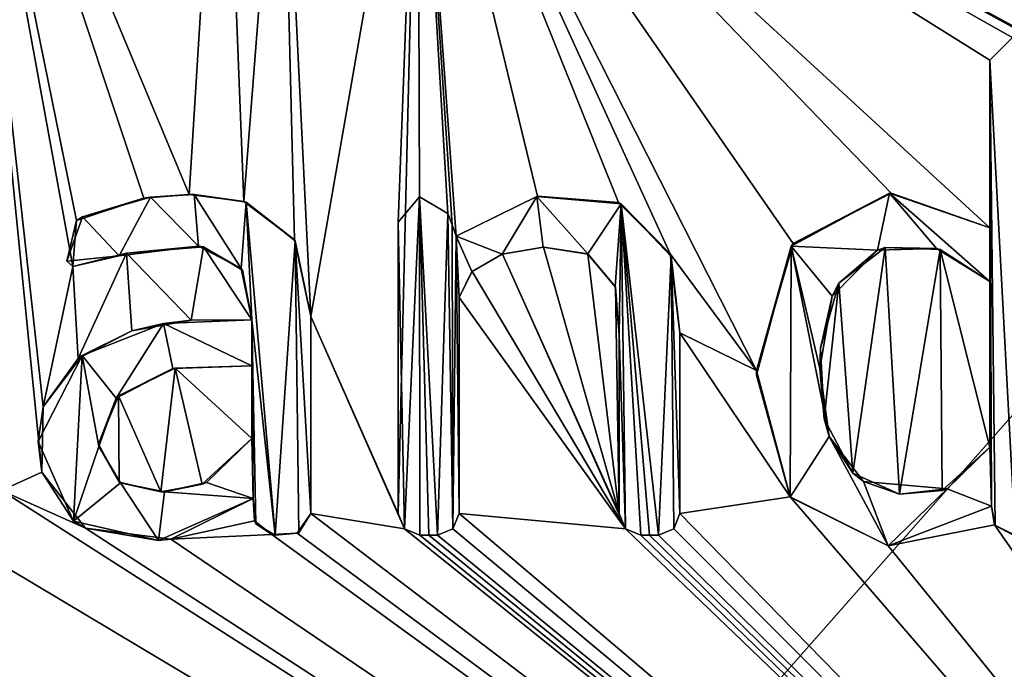
# Model space of a CAD drawing. Units: millimetres. Extents: x -25 to 70, y -10 to 246.
# Drawn here: x 0 to 5, y 14 to 17 of the extents above; entities that cross this region are included whole.
import ezdxf

# ---------------------------------------------------------------- set-up
doc = ezdxf.new("R2010")
doc.units = ezdxf.units.MM
doc.header["$LTSCALE"] = 67.342377
for name, color, linetype in [('104', 7, 'CONTINUOUS'), ('105', 7, 'CONTINUOUS'), ('106', 7, 'CONTINUOUS'), ('107', 7, 'CONTINUOUS'), ('109', 7, 'CONTINUOUS'), ('110', 7, 'CONTINUOUS'), ('14', 7, 'CONTINUOUS'), ('15', 7, 'CONTINUOUS'), ('20', 7, 'CONTINUOUS'), ('23', 7, 'CONTINUOUS'), ('24', 7, 'CONTINUOUS'), ('25', 7, 'CONTINUOUS'), ('26', 7, 'CONTINUOUS'), ('27', 7, 'CONTINUOUS'), ('28', 7, 'CONTINUOUS'), ('29', 7, 'CONTINUOUS'), ('30', 7, 'CONTINUOUS'), ('31', 7, 'CONTINUOUS'), ('32', 7, 'CONTINUOUS'), ('33', 7, 'CONTINUOUS'), ('34', 7, 'CONTINUOUS'), ('35', 7, 'CONTINUOUS'), ('36', 7, 'CONTINUOUS'), ('92', 7, 'CONTINUOUS'), ('93', 7, 'CONTINUOUS'), ('94', 7, 'CONTINUOUS'), ('95', 7, 'CONTINUOUS'), ('96', 7, 'CONTINUOUS'), ('97', 7, 'CONTINUOUS')]:
    doc.layers.add(name, color=color, linetype=linetype)

msp = doc.modelspace()

# ---------------------------------------------------------------- linework, layer by layer
at = {"layer": '104', "color": 250, "linetype": 'Continuous', "true_color": 0x333333}
for points in [[(4.8612, 16.863, 20.8103), (4.722, 16.724, 20.8438), (4.8612, 16.863, 20.8719), (4.8612, 16.863, 20.8103)], [(4.722, 16.724, 20.8438), (4.722, 16.724, 20.9053), (4.8612, 16.863, 20.8719), (4.722, 16.724, 20.8438)]]:
    msp.add_3dface(points, dxfattribs=at)
at = {"layer": '105', "color": 250, "linetype": 'Continuous', "true_color": 0x333333}
for points in [[(4.722, 16.724, 20.8438), (4.722, 15.956, 20.8521), (4.722, 16.724, 20.9053), (4.722, 16.724, 20.8438)], [(4.722, 16.724, 20.9053), (4.722, 15.956, 20.8521), (4.722, 15.956, 20.9136), (4.722, 16.724, 20.9053)]]:
    msp.add_3dface(points, dxfattribs=at)
at = {"layer": '106', "color": 250, "linetype": 'Continuous', "true_color": 0x333333}
for points in [[(3.8209, 15.8843, 21.0366), (3.8125, 15.8731, 21.0992), (4.2621, 16.1151, 21.0104), (3.8209, 15.8843, 21.0366)], [(4.2703, 16.1156, 20.9475), (3.8209, 15.8843, 21.0366), (4.2621, 16.1151, 21.0104), (4.2703, 16.1156, 20.9475)], [(4.2703, 16.1156, 20.9475), (4.2621, 16.1151, 21.0104), (4.722, 15.956, 20.9136), (4.2703, 16.1156, 20.9475)], [(4.722, 15.956, 20.8521), (4.2703, 16.1156, 20.9475), (4.722, 15.956, 20.9136), (4.722, 15.956, 20.8521)], [(3.8209, 15.8843, 21.0366), (3.6527, 15.3028, 21.0726), (3.8125, 15.8731, 21.0992), (3.8209, 15.8843, 21.0366)], [(3.6527, 15.3028, 21.0726), (3.6527, 15.2821, 21.1338), (3.8125, 15.8731, 21.0992), (3.6527, 15.3028, 21.0726)], [(3.6527, 15.3028, 21.0726), (3.8073, 14.7238, 21.0514), (3.6527, 15.2821, 21.1338), (3.6527, 15.3028, 21.0726)], [(3.8073, 14.7238, 21.0514), (3.8078, 14.7231, 21.1123), (3.6527, 15.2821, 21.1338), (3.8073, 14.7238, 21.0514)], [(3.8073, 14.7238, 21.0514), (4.2568, 14.4996, 20.9675), (3.8078, 14.7231, 21.1123), (3.8073, 14.7238, 21.0514)], [(4.2568, 14.4996, 20.9675), (4.2558, 14.4997, 21.029), (3.8078, 14.7231, 21.1123), (4.2568, 14.4996, 20.9675)], [(4.2568, 14.4996, 20.9675), (4.729, 14.681, 20.8642), (4.2558, 14.4997, 21.029), (4.2568, 14.4996, 20.9675)], [(4.729, 14.681, 20.8642), (4.729, 14.681, 20.9257), (4.2558, 14.4997, 21.029), (4.729, 14.681, 20.8642)]]:
    msp.add_3dface(points, dxfattribs=at)
at = {"layer": '107', "color": 250, "linetype": 'Continuous', "true_color": 0x333333}
for points in [[(4.729, 14.681, 20.8642), (4.7437, 14.5962, 20.8617), (4.729, 14.681, 20.9257), (4.729, 14.681, 20.8642)], [(4.7437, 14.5962, 20.8617), (4.7458, 14.5928, 20.9228), (4.729, 14.681, 20.9257), (4.7437, 14.5962, 20.8617)], [(4.7437, 14.5962, 20.8617), (4.8304, 14.5492, 20.8424), (4.7458, 14.5928, 20.9228), (4.7437, 14.5962, 20.8617)], [(4.8304, 14.5492, 20.8424), (4.8373, 14.5485, 20.9024), (4.7458, 14.5928, 20.9228), (4.8304, 14.5492, 20.8424)]]:
    msp.add_3dface(points, dxfattribs=at)
at = {"layer": '109', "color": 250, "linetype": 'Continuous', "true_color": 0x333333}
for points in [[(4.03, 15.7035, 20.9995), (4.2075, 15.8547, 21.0242), (3.9997, 15.6436, 21.067), (4.03, 15.7035, 20.9995)], [(4.03, 15.7035, 20.9995), (4.2419, 15.8659, 20.956), (4.2075, 15.8547, 21.0242), (4.03, 15.7035, 20.9995)], [(4.2419, 15.8659, 20.956), (4.4781, 15.8624, 20.9682), (4.2075, 15.8547, 21.0242), (4.2419, 15.8659, 20.956)], [(4.2419, 15.8659, 20.956), (4.4946, 15.8575, 20.9033), (4.4781, 15.8624, 20.9682), (4.2419, 15.8659, 20.956)], [(4.4946, 15.8575, 20.9033), (4.722, 15.711, 20.8547), (4.4781, 15.8624, 20.9682), (4.4946, 15.8575, 20.9033)], [(4.722, 15.711, 20.8547), (4.722, 15.711, 20.9162), (4.4781, 15.8624, 20.9682), (4.722, 15.711, 20.8547)], [(3.9468, 15.4046, 21.0185), (4.03, 15.7035, 20.9995), (3.9997, 15.6436, 21.067), (3.9468, 15.4046, 21.0185)], [(3.9468, 15.4046, 21.0185), (3.9997, 15.6436, 21.067), (3.9431, 15.3125, 21.0812), (3.9468, 15.4046, 21.0185)], [(3.9628, 15.0816, 21.0189), (3.9468, 15.4046, 21.0185), (3.9431, 15.3125, 21.0812), (3.9628, 15.0816, 21.0189)], [(3.9628, 15.0816, 21.0189), (3.9431, 15.3125, 21.0812), (3.9855, 15.0009, 21.0765), (3.9628, 15.0816, 21.0189)], [(4.0939, 14.8321, 20.9964), (3.9628, 15.0816, 21.0189), (3.9855, 15.0009, 21.0765), (4.0939, 14.8321, 20.9964)], [(4.0939, 14.8321, 20.9964), (3.9855, 15.0009, 21.0765), (4.1428, 14.7937, 21.0484), (4.0939, 14.8321, 20.9964)], [(4.722, 14.951, 20.8629), (4.5032, 14.7535, 20.9133), (4.722, 14.951, 20.9244), (4.722, 14.951, 20.8629)], [(4.5032, 14.7535, 20.9133), (4.5264, 14.7605, 20.9696), (4.722, 14.951, 20.9244), (4.5032, 14.7535, 20.9133)], [(4.3085, 14.7366, 20.9544), (4.0939, 14.8321, 20.9964), (4.1428, 14.7937, 21.0484), (4.3085, 14.7366, 20.9544)], [(4.3085, 14.7366, 20.9544), (4.1428, 14.7937, 21.0484), (4.5264, 14.7605, 20.9696), (4.3085, 14.7366, 20.9544)], [(4.5032, 14.7535, 20.9133), (4.3085, 14.7366, 20.9544), (4.5264, 14.7605, 20.9696), (4.5032, 14.7535, 20.9133)]]:
    msp.add_3dface(points, dxfattribs=at)
at = {"layer": '110', "color": 250, "linetype": 'Continuous', "true_color": 0x333333}
for points in [[(4.722, 15.711, 20.8547), (4.722, 14.951, 20.8629), (4.722, 15.711, 20.9162), (4.722, 15.711, 20.8547)], [(4.722, 15.711, 20.9162), (4.722, 14.951, 20.8629), (4.722, 14.951, 20.9244), (4.722, 15.711, 20.9162)]]:
    msp.add_3dface(points, dxfattribs=at)
at = {"layer": '14', "linetype": 'Continuous'}
for points in [[(0.8474, 16.0931, 21.3618), (1.0552, 16.1094, 21.3524), (0, 18.6356, 21.352), (0.8474, 16.0931, 21.3618)], [(0, 18.6356, 21.352), (1.0552, 16.1094, 21.3524), (1.2088, 18.5681, 21.3184), (0, 18.6356, 21.352)], [(0.5395, 15.9903, 21.3729), (0.8474, 16.0931, 21.3618), (0, 18.6356, 21.352), (0.5395, 15.9903, 21.3729)], [(0.5227, 15.7792, 21.3755), (0.5395, 15.9903, 21.3729), (0, 18.6356, 21.352), (0.5227, 15.7792, 21.3755)], [(0.3868, 15.1365, 21.3851), (0.5227, 15.7792, 21.3755), (0, 18.6356, 21.352), (0.3868, 15.1365, 21.3851)], [(0.381, 14.8366, 21.3884), (0.3868, 15.1365, 21.3851), (0, 18.6356, 21.352), (0.381, 14.8366, 21.3884)], [(0.1954, 14.7537, 21.3917), (0.381, 14.8366, 21.3884), (0, 18.6356, 21.352), (0.1954, 14.7537, 21.3917)], [(8.2071, 9.6271, -19.8138), (0, 9.6271, -21.4463), (7.9431, 18.6356, -19.8196), (8.2071, 9.6271, -19.8138)], [(7.9431, 18.6356, -19.8196), (0, 9.6271, -21.4463), (0, 18.6356, -21.352), (7.9431, 18.6356, -19.8196)], [(2.1021, 18.3644, 21.2506), (9.1113, 16.863, 19.3309), (9.7348, 18.6356, 19.0037), (2.1021, 18.3644, 21.2506)], [(1.0552, 16.1094, 21.3524), (1.3052, 16.0777, 21.3389), (1.2088, 18.5681, 21.3184), (1.0552, 16.1094, 21.3524)], [(1.2088, 18.5681, 21.3184), (1.3052, 16.0777, 21.3389), (1.4788, 18.298, 21.3043), (1.2088, 18.5681, 21.3184)], [(1.4788, 18.298, 21.3043), (1.613, 15.55, 21.3234), (2.1021, 18.3644, 21.2506), (1.4788, 18.298, 21.3043)], [(1.613, 15.55, 21.3234), (2.013, 14.648, 21.2988), (2.1021, 18.3644, 21.2506), (1.613, 15.55, 21.3234)], [(2.013, 15.983, 21.2848), (2.1096, 16.0982, 21.2742), (2.1021, 18.3644, 21.2506), (2.013, 15.983, 21.2848)], [(2.013, 14.648, 21.2988), (2.013, 15.983, 21.2848), (2.1021, 18.3644, 21.2506), (2.013, 14.648, 21.2988)], [(3.0212, 16.0729, 21.1643), (3.2574, 15.8369, 21.1317), (2.1021, 18.3644, 21.2506), (3.0212, 16.0729, 21.1643)], [(3.2574, 15.8369, 21.1317), (3.6527, 15.3028, 21.0726), (2.1021, 18.3644, 21.2506), (3.2574, 15.8369, 21.1317)], [(2.6506, 16.1011, 21.2136), (3.0212, 16.0729, 21.1643), (2.1021, 18.3644, 21.2506), (2.6506, 16.1011, 21.2136)], [(2.278, 15.9185, 21.2587), (2.6506, 16.1011, 21.2136), (2.1021, 18.3644, 21.2506), (2.278, 15.9185, 21.2587)], [(2.259, 15.9707, 21.2602), (2.278, 15.9185, 21.2587), (2.1021, 18.3644, 21.2506), (2.259, 15.9707, 21.2602)], [(2.2399, 16.023, 21.2617), (2.259, 15.9707, 21.2602), (2.1021, 18.3644, 21.2506), (2.2399, 16.023, 21.2617)], [(2.1096, 16.0982, 21.2742), (2.2399, 16.023, 21.2617), (2.1021, 18.3644, 21.2506), (2.1096, 16.0982, 21.2742)], [(7.648, 16.1123, 19.9636), (7.8073, 16.0493, 19.9025), (2.1021, 18.3644, 21.2506), (7.648, 16.1123, 19.9636)], [(7.8073, 16.0493, 19.9025), (8.512, 16.1151, 19.6107), (2.1021, 18.3644, 21.2506), (7.8073, 16.0493, 19.9025)], [(7.4398, 16.0784, 20.0425), (7.648, 16.1123, 19.9636), (2.1021, 18.3644, 21.2506), (7.4398, 16.0784, 20.0425)], [(7.0769, 16.0981, 20.1732), (7.4398, 16.0784, 20.0425), (2.1021, 18.3644, 21.2506), (7.0769, 16.0981, 20.1732)], [(6.981, 15.983, 20.2079), (7.0769, 16.0981, 20.1732), (2.1021, 18.3644, 21.2506), (6.981, 15.983, 20.2079)], [(6.3258, 16.0576, 20.4217), (6.981, 15.983, 20.2079), (2.1021, 18.3644, 21.2506), (6.3258, 16.0576, 20.4217)], [(6.1036, 16.1072, 20.4886), (6.3258, 16.0576, 20.4217), (2.1021, 18.3644, 21.2506), (6.1036, 16.1072, 20.4886)], [(4.8612, 16.863, 20.8103), (6.1036, 16.1072, 20.4886), (2.1021, 18.3644, 21.2506), (4.8612, 16.863, 20.8103)], [(4.722, 16.724, 20.8438), (4.8612, 16.863, 20.8103), (2.1021, 18.3644, 21.2506), (4.722, 16.724, 20.8438)], [(4.722, 15.956, 20.8521), (4.722, 16.724, 20.8438), (2.1021, 18.3644, 21.2506), (4.722, 15.956, 20.8521)], [(4.2703, 16.1156, 20.9475), (4.722, 15.956, 20.8521), (2.1021, 18.3644, 21.2506), (4.2703, 16.1156, 20.9475)], [(3.8209, 15.8843, 21.0366), (4.2703, 16.1156, 20.9475), (2.1021, 18.3644, 21.2506), (3.8209, 15.8843, 21.0366)], [(3.6527, 15.3028, 21.0726), (3.8209, 15.8843, 21.0366), (2.1021, 18.3644, 21.2506), (3.6527, 15.3028, 21.0726)], [(8.972, 16.724, 19.3976), (9.1113, 16.863, 19.3309), (2.1021, 18.3644, 21.2506), (8.972, 16.724, 19.3976)], [(8.972, 15.956, 19.4064), (8.972, 16.724, 19.3976), (2.1021, 18.3644, 21.2506), (8.972, 15.956, 19.4064)], [(8.512, 16.1151, 19.6107), (8.972, 15.956, 19.4064), (2.1021, 18.3644, 21.2506), (8.512, 16.1151, 19.6107)], [(1.3052, 16.0777, 21.3389), (1.5373, 15.9023, 21.3253), (1.4788, 18.298, 21.3043), (1.3052, 16.0777, 21.3389)], [(1.5373, 15.9023, 21.3253), (1.613, 15.55, 21.3234), (1.4788, 18.298, 21.3043), (1.5373, 15.9023, 21.3253)], [(0.7686, 15.8401, 21.3674), (0.5227, 15.7792, 21.3755), (0.5476, 15.3576, 21.3793), (0.7686, 15.8401, 21.3674)], [(0.793, 15.4844, 21.3703), (0.7686, 15.8401, 21.3674), (0.5476, 15.3576, 21.3793), (0.793, 15.4844, 21.3703)], [(1.1208, 15.8689, 21.3516), (0.7686, 15.8401, 21.3674), (1.0641, 15.5343, 21.358), (1.1208, 15.8689, 21.3516)], [(1.0641, 15.5343, 21.358), (0.7686, 15.8401, 21.3674), (0.793, 15.4844, 21.3703), (1.0641, 15.5343, 21.358)], [(1.342, 15.535, 21.3423), (1.1208, 15.8689, 21.3516), (1.0641, 15.5343, 21.358), (1.342, 15.535, 21.3423)], [(1.2996, 15.7633, 21.3425), (1.1208, 15.8689, 21.3516), (1.342, 15.535, 21.3423), (1.2996, 15.7633, 21.3425)], [(2.3511, 15.7566, 21.2525), (3.0529, 14.5781, 21.1755), (2.49, 15.8359, 21.2358), (2.3511, 15.7566, 21.2525)], [(2.49, 15.8359, 21.2358), (3.024, 14.648, 21.1789), (2.6779, 15.8679, 21.2126), (2.49, 15.8359, 21.2358)], [(3.0529, 14.5781, 21.1755), (3.024, 14.648, 21.1789), (2.49, 15.8359, 21.2358), (3.0529, 14.5781, 21.1755)], [(2.6779, 15.8679, 21.2126), (3.024, 14.648, 21.1789), (2.8817, 15.8357, 21.1862), (2.6779, 15.8679, 21.2126)], [(2.8817, 15.8357, 21.1862), (3.024, 14.648, 21.1789), (3.0072, 15.6846, 21.1704), (2.8817, 15.8357, 21.1862)], [(3.2574, 15.8369, 21.1317), (3.303, 15.476, 21.1284), (3.6527, 15.3028, 21.0726), (3.2574, 15.8369, 21.1317)], [(0.5476, 15.3576, 21.3793), (0.5227, 15.7792, 21.3755), (0.3868, 15.1365, 21.3851), (0.5476, 15.3576, 21.3793)], [(2.292, 15.637, 21.2602), (3.0529, 14.5781, 21.1755), (2.3511, 15.7566, 21.2525), (2.292, 15.637, 21.2602)], [(3.024, 14.648, 21.1789), (3.024, 15.467, 21.1703), (3.0072, 15.6846, 21.1704), (3.024, 14.648, 21.1789)], [(2.292, 14.648, 21.2706), (3.0529, 14.5781, 21.1755), (2.292, 15.637, 21.2602), (2.292, 14.648, 21.2706)], [(2.042, 14.578, 21.2968), (2.013, 14.648, 21.2988), (1.613, 15.55, 21.3234), (2.042, 14.578, 21.2968)], [(2.042, 14.578, 21.2968), (1.613, 15.55, 21.3234), (1.613, 14.648, 21.3328), (2.042, 14.578, 21.2968)], [(3.303, 15.476, 21.1284), (3.303, 14.648, 21.1372), (3.8073, 14.7238, 21.0514), (3.303, 15.476, 21.1284)], [(3.6527, 15.3028, 21.0726), (3.303, 15.476, 21.1284), (3.8073, 14.7238, 21.0514), (3.6527, 15.3028, 21.0726)], [(0.5803, 14.5813, 21.3866), (0.381, 14.8366, 21.3884), (0.1954, 14.7537, 21.3917), (0.5803, 14.5813, 21.3866)], [(0, 14.53, 21.395), (8.2071, 9.6271, 19.8138), (0.1954, 14.7537, 21.3917), (0, 14.53, 21.395)], [(8.2071, 9.6271, 19.8138), (0.5803, 14.5813, 21.3866), (0.1954, 14.7537, 21.3917), (8.2071, 9.6271, 19.8138)], [(1.348, 14.717, 21.3505), (0.9716, 14.5307, 21.3729), (1.354, 14.6148, 21.3512), (1.348, 14.717, 21.3505)], [(3.8073, 14.7238, 21.0514), (3.303, 14.648, 21.1372), (8.2071, 9.6271, 19.8138), (3.8073, 14.7238, 21.0514)], [(4.2568, 14.4996, 20.9675), (3.8073, 14.7238, 21.0514), (8.2071, 9.6271, 19.8138), (4.2568, 14.4996, 20.9675)], [(4.729, 14.681, 20.8642), (4.2568, 14.4996, 20.9675), (4.7437, 14.5962, 20.8617), (4.729, 14.681, 20.8642)], [(1.354, 14.6148, 21.3512), (0.9716, 14.5307, 21.3729), (1.4344, 14.5517, 21.3466), (1.354, 14.6148, 21.3512)], [(1.613, 14.648, 21.3328), (1.5507, 14.5572, 21.3384), (8.2071, 9.6271, 19.8138), (1.613, 14.648, 21.3328)], [(2.042, 14.578, 21.2968), (1.613, 14.648, 21.3328), (8.2071, 9.6271, 19.8138), (2.042, 14.578, 21.2968)], [(2.292, 14.648, 21.2706), (2.2631, 14.5781, 21.2745), (8.2071, 9.6271, 19.8138), (2.292, 14.648, 21.2706)], [(3.0529, 14.5781, 21.1755), (2.292, 14.648, 21.2706), (8.2071, 9.6271, 19.8138), (3.0529, 14.5781, 21.1755)], [(3.303, 14.648, 21.1372), (3.2742, 14.5782, 21.1425), (8.2071, 9.6271, 19.8138), (3.303, 14.648, 21.1372)], [(0.9716, 14.5307, 21.3729), (0.5803, 14.5813, 21.3866), (8.2071, 9.6271, 19.8138), (0.9716, 14.5307, 21.3729)], [(2.112, 14.549, 21.2903), (2.042, 14.578, 21.2968), (8.2071, 9.6271, 19.8138), (2.112, 14.549, 21.2903)], [(2.2631, 14.5781, 21.2745), (2.193, 14.549, 21.2821), (8.2071, 9.6271, 19.8138), (2.2631, 14.5781, 21.2745)], [(3.123, 14.549, 21.1656), (3.0529, 14.5781, 21.1755), (8.2071, 9.6271, 19.8138), (3.123, 14.549, 21.1656)], [(3.2742, 14.5782, 21.1425), (3.204, 14.549, 21.1535), (8.2071, 9.6271, 19.8138), (3.2742, 14.5782, 21.1425)], [(4.7437, 14.5962, 20.8617), (4.2568, 14.4996, 20.9675), (8.2071, 9.6271, 19.8138), (4.7437, 14.5962, 20.8617)], [(4.8304, 14.5492, 20.8424), (4.7437, 14.5962, 20.8617), (8.2071, 9.6271, 19.8138), (4.8304, 14.5492, 20.8424)], [(0, 9.6271, 21.4463), (8.2071, 9.6271, 19.8138), (0, 14.53, 21.395), (0, 9.6271, 21.4463)], [(1.4344, 14.5517, 21.3466), (0.9716, 14.5307, 21.3729), (8.2071, 9.6271, 19.8138), (1.4344, 14.5517, 21.3466)], [(1.5507, 14.5572, 21.3384), (1.4344, 14.5517, 21.3466), (8.2071, 9.6271, 19.8138), (1.5507, 14.5572, 21.3384)], [(2.1525, 14.549, 21.2862), (2.112, 14.549, 21.2903), (8.2071, 9.6271, 19.8138), (2.1525, 14.549, 21.2862)], [(2.193, 14.549, 21.2821), (2.1525, 14.549, 21.2862), (8.2071, 9.6271, 19.8138), (2.193, 14.549, 21.2821)], [(3.1635, 14.549, 21.1596), (3.123, 14.549, 21.1656), (8.2071, 9.6271, 19.8138), (3.1635, 14.549, 21.1596)], [(3.204, 14.549, 21.1535), (3.1635, 14.549, 21.1596), (8.2071, 9.6271, 19.8138), (3.204, 14.549, 21.1535)]]:
    msp.add_3dface(points, dxfattribs=at)
at = {"layer": '15', "linetype": 'Continuous'}
for points in [[(4.03, 15.7035, 20.9995), (4.0939, 14.8321, 20.9964), (4.2419, 15.8659, 20.956), (4.03, 15.7035, 20.9995)], [(4.0939, 14.8321, 20.9964), (4.3085, 14.7366, 20.9544), (4.2419, 15.8659, 20.956), (4.0939, 14.8321, 20.9964)], [(4.2419, 15.8659, 20.956), (4.3085, 14.7366, 20.9544), (4.4946, 15.8575, 20.9033), (4.2419, 15.8659, 20.956)], [(4.3085, 14.7366, 20.9544), (4.5032, 14.7535, 20.9133), (4.4946, 15.8575, 20.9033), (4.3085, 14.7366, 20.9544)], [(4.5032, 14.7535, 20.9133), (4.722, 14.951, 20.8629), (4.4946, 15.8575, 20.9033), (4.5032, 14.7535, 20.9133)], [(4.4946, 15.8575, 20.9033), (4.722, 14.951, 20.8629), (4.722, 15.711, 20.8547), (4.4946, 15.8575, 20.9033)], [(3.9468, 15.4046, 21.0185), (3.9628, 15.0816, 21.0189), (4.03, 15.7035, 20.9995), (3.9468, 15.4046, 21.0185)], [(3.9628, 15.0816, 21.0189), (4.0939, 14.8321, 20.9964), (4.03, 15.7035, 20.9995), (3.9628, 15.0816, 21.0189)], [(0.7312, 15.187, 21.3756), (0.9254, 14.7469, 21.3727), (0.992, 15.3136, 21.3637), (0.7312, 15.187, 21.3756)], [(0.9254, 14.7469, 21.3727), (1.1153, 14.7823, 21.3632), (0.992, 15.3136, 21.3637), (0.9254, 14.7469, 21.3727)], [(0.992, 15.3136, 21.3637), (1.342, 14.992, 21.348), (1.342, 15.325, 21.3445), (0.992, 15.3136, 21.3637)], [(1.1153, 14.7823, 21.3632), (1.342, 14.992, 21.348), (0.992, 15.3136, 21.3637), (1.1153, 14.7823, 21.3632)], [(0.6402, 14.9654, 21.3808), (0.7346, 14.7917, 21.3796), (0.7312, 15.187, 21.3756), (0.6402, 14.9654, 21.3808)], [(0.7346, 14.7917, 21.3796), (0.9254, 14.7469, 21.3727), (0.7312, 15.187, 21.3756), (0.7346, 14.7917, 21.3796)]]:
    msp.add_3dface(points, dxfattribs=at)
at = {"layer": '20', "color": 250, "linetype": 'Continuous', "true_color": 0x333333}
for points in [[(4.8612, 16.863, 20.8719), (4.722, 16.724, 20.9053), (4.8373, 14.5485, 20.9024), (4.8612, 16.863, 20.8719)], [(4.8373, 14.5485, 20.9024), (4.722, 16.724, 20.9053), (4.7458, 14.5928, 20.9228), (4.8373, 14.5485, 20.9024)], [(4.7458, 14.5928, 20.9228), (4.722, 16.724, 20.9053), (4.729, 14.681, 20.9257), (4.7458, 14.5928, 20.9228)], [(4.729, 14.681, 20.9257), (4.722, 16.724, 20.9053), (4.722, 15.956, 20.9136), (4.729, 14.681, 20.9257)], [(0.567, 16.0065, 21.432), (0.7348, 15.8276, 21.4288), (0.8778, 16.0975, 21.4206), (0.567, 16.0065, 21.432)], [(0.7348, 15.8276, 21.4288), (1.0979, 15.8722, 21.4128), (0.8778, 16.0975, 21.4206), (0.7348, 15.8276, 21.4288)], [(0.8778, 16.0975, 21.4206), (1.0979, 15.8722, 21.4128), (1.0783, 16.1093, 21.4113), (0.8778, 16.0975, 21.4206)], [(1.0979, 15.8722, 21.4128), (1.2941, 15.7709, 21.4029), (1.0783, 16.1093, 21.4113), (1.0979, 15.8722, 21.4128)], [(1.0783, 16.1093, 21.4113), (1.2941, 15.7709, 21.4029), (1.3159, 16.0745, 21.3984), (1.0783, 16.1093, 21.4113)], [(2.013, 15.983, 21.3451), (2.0419, 14.578, 21.3571), (2.1097, 16.0982, 21.3345), (2.013, 15.983, 21.3451)], [(2.0419, 14.578, 21.3571), (2.112, 14.549, 21.3506), (2.1097, 16.0982, 21.3345), (2.0419, 14.578, 21.3571)], [(2.1525, 14.549, 21.3465), (2.193, 14.549, 21.3424), (2.1097, 16.0982, 21.3345), (2.1525, 14.549, 21.3465)], [(2.1097, 16.0982, 21.3345), (2.193, 14.549, 21.3424), (2.2399, 16.023, 21.322), (2.1097, 16.0982, 21.3345)], [(2.112, 14.549, 21.3506), (2.1525, 14.549, 21.3465), (2.1097, 16.0982, 21.3345), (2.112, 14.549, 21.3506)], [(2.278, 15.9185, 21.3191), (2.4892, 15.8358, 21.2963), (2.647, 16.1005, 21.2745), (2.278, 15.9185, 21.3191)], [(2.4892, 15.8358, 21.2963), (2.6761, 15.8676, 21.2733), (2.647, 16.1005, 21.2745), (2.4892, 15.8358, 21.2963)], [(2.6761, 15.8676, 21.2733), (2.8803, 15.8372, 21.2469), (2.647, 16.1005, 21.2745), (2.6761, 15.8676, 21.2733)], [(2.647, 16.1005, 21.2745), (2.8803, 15.8372, 21.2469), (3.034, 16.0669, 21.2231), (2.647, 16.1005, 21.2745)], [(4.2621, 16.1151, 21.0104), (3.8125, 15.8731, 21.0992), (4.2075, 15.8547, 21.0242), (4.2621, 16.1151, 21.0104)], [(4.4781, 15.8624, 20.9682), (4.2621, 16.1151, 21.0104), (4.2075, 15.8547, 21.0242), (4.4781, 15.8624, 20.9682)], [(4.722, 15.956, 20.9136), (4.2621, 16.1151, 21.0104), (4.722, 15.711, 20.9162), (4.722, 15.956, 20.9136)], [(4.722, 15.711, 20.9162), (4.2621, 16.1151, 21.0104), (4.4781, 15.8624, 20.9682), (4.722, 15.711, 20.9162)], [(1.2941, 15.7709, 21.4029), (1.342, 15.535, 21.4024), (1.3159, 16.0745, 21.3984), (1.2941, 15.7709, 21.4029)], [(1.3159, 16.0745, 21.3984), (1.342, 15.535, 21.4024), (1.4486, 14.5491, 21.4058), (1.3159, 16.0745, 21.3984)], [(1.5407, 15.8964, 21.3852), (1.3159, 16.0745, 21.3984), (1.4486, 14.5491, 21.4058), (1.5407, 15.8964, 21.3852)], [(2.8803, 15.8372, 21.2469), (3.0062, 15.6872, 21.2311), (3.034, 16.0669, 21.2231), (2.8803, 15.8372, 21.2469)], [(3.0062, 15.6872, 21.2311), (3.024, 15.467, 21.2309), (3.034, 16.0669, 21.2231), (3.0062, 15.6872, 21.2311)], [(3.034, 16.0669, 21.2231), (3.024, 15.467, 21.2309), (3.0529, 14.5781, 21.2361), (3.034, 16.0669, 21.2231)], [(3.2619, 15.8255, 21.1918), (3.034, 16.0669, 21.2231), (3.204, 14.549, 21.2142), (3.2619, 15.8255, 21.1918)], [(3.204, 14.549, 21.2142), (3.034, 16.0669, 21.2231), (3.1635, 14.549, 21.2203), (3.204, 14.549, 21.2142)], [(3.1635, 14.549, 21.2203), (3.034, 16.0669, 21.2231), (3.123, 14.549, 21.2263), (3.1635, 14.549, 21.2203)], [(3.123, 14.549, 21.2263), (3.034, 16.0669, 21.2231), (3.0529, 14.5781, 21.2361), (3.123, 14.549, 21.2263)], [(0.4945, 15.8031, 21.4359), (0.7348, 15.8276, 21.4288), (0.567, 16.0065, 21.432), (0.4945, 15.8031, 21.4359)], [(2.193, 14.549, 21.3424), (2.2631, 14.5781, 21.3348), (2.2399, 16.023, 21.322), (2.193, 14.549, 21.3424)], [(2.2399, 16.023, 21.322), (2.2631, 14.5781, 21.3348), (2.259, 15.9707, 21.3206), (2.2399, 16.023, 21.322)], [(2.013, 14.648, 21.3591), (2.0419, 14.578, 21.3571), (2.013, 15.983, 21.3451), (2.013, 14.648, 21.3591)], [(2.259, 15.9707, 21.3206), (2.2631, 14.5781, 21.3348), (2.278, 15.9185, 21.3191), (2.259, 15.9707, 21.3206)], [(2.2631, 14.5781, 21.3348), (2.292, 14.648, 21.331), (2.278, 15.9185, 21.3191), (2.2631, 14.5781, 21.3348)], [(2.3504, 15.7559, 21.3129), (2.4892, 15.8358, 21.2963), (2.278, 15.9185, 21.3191), (2.3504, 15.7559, 21.3129)], [(2.292, 15.637, 21.3205), (2.3504, 15.7559, 21.3129), (2.278, 15.9185, 21.3191), (2.292, 15.637, 21.3205)], [(2.292, 14.648, 21.331), (2.292, 15.637, 21.3205), (2.278, 15.9185, 21.3191), (2.292, 14.648, 21.331)], [(4.729, 14.681, 20.9257), (4.722, 15.956, 20.9136), (4.722, 15.711, 20.9162), (4.729, 14.681, 20.9257)], [(1.5579, 14.56, 21.398), (1.5407, 15.8964, 21.3852), (1.4486, 14.5491, 21.4058), (1.5579, 14.56, 21.398)], [(1.613, 15.55, 21.3835), (1.5407, 15.8964, 21.3852), (1.613, 14.648, 21.393), (1.613, 15.55, 21.3835)], [(1.613, 14.648, 21.393), (1.5407, 15.8964, 21.3852), (1.5579, 14.56, 21.398), (1.613, 14.648, 21.393)], [(3.6527, 15.2821, 21.1338), (3.8078, 14.7231, 21.1123), (3.8125, 15.8731, 21.0992), (3.6527, 15.2821, 21.1338)], [(3.8125, 15.8731, 21.0992), (3.8078, 14.7231, 21.1123), (3.9855, 15.0009, 21.0765), (3.8125, 15.8731, 21.0992)], [(4.2075, 15.8547, 21.0242), (3.8125, 15.8731, 21.0992), (3.9997, 15.6436, 21.067), (4.2075, 15.8547, 21.0242)], [(3.9997, 15.6436, 21.067), (3.8125, 15.8731, 21.0992), (3.9431, 15.3125, 21.0812), (3.9997, 15.6436, 21.067)], [(3.9431, 15.3125, 21.0812), (3.8125, 15.8731, 21.0992), (3.9855, 15.0009, 21.0765), (3.9431, 15.3125, 21.0812)], [(3.2741, 14.5781, 21.2032), (3.2619, 15.8255, 21.1918), (3.204, 14.549, 21.2142), (3.2741, 14.5781, 21.2032)], [(3.303, 15.476, 21.1892), (3.2619, 15.8255, 21.1918), (3.303, 14.648, 21.198), (3.303, 15.476, 21.1892)], [(3.303, 14.648, 21.198), (3.2619, 15.8255, 21.1918), (3.2741, 14.5781, 21.2032), (3.303, 14.648, 21.198)], [(4.729, 14.681, 20.9257), (4.722, 15.711, 20.9162), (4.722, 14.951, 20.9244), (4.729, 14.681, 20.9257)], [(0.9384, 15.519, 21.4241), (0.565, 15.371, 21.4387), (0.7211, 15.1763, 21.4361), (0.9384, 15.519, 21.4241)], [(0.9801, 15.3116, 21.4244), (0.9384, 15.519, 21.4241), (0.7211, 15.1763, 21.4361), (0.9801, 15.3116, 21.4244)], [(1.342, 15.535, 21.4024), (0.9384, 15.519, 21.4241), (1.342, 15.325, 21.4046), (1.342, 15.535, 21.4024)], [(1.342, 15.325, 21.4046), (0.9384, 15.519, 21.4241), (0.9801, 15.3116, 21.4244), (1.342, 15.325, 21.4046)], [(1.4486, 14.5491, 21.4058), (1.342, 15.535, 21.4024), (1.3611, 14.6001, 21.411), (1.4486, 14.5491, 21.4058)], [(1.3611, 14.6001, 21.411), (1.342, 15.535, 21.4024), (1.348, 14.717, 21.4106), (1.3611, 14.6001, 21.411)], [(1.348, 14.717, 21.4106), (1.342, 15.535, 21.4024), (1.342, 15.325, 21.4046), (1.348, 14.717, 21.4106)], [(3.0529, 14.5781, 21.2361), (3.024, 15.467, 21.2309), (3.024, 14.648, 21.2395), (3.0529, 14.5781, 21.2361)], [(0.3633, 14.9783, 21.4472), (0.5257, 14.6134, 21.4477), (0.565, 15.371, 21.4387), (0.3633, 14.9783, 21.4472)], [(0.565, 15.371, 21.4387), (0.5257, 14.6134, 21.4477), (0.641, 14.9546, 21.441), (0.565, 15.371, 21.4387)], [(0.7211, 15.1763, 21.4361), (0.565, 15.371, 21.4387), (0.641, 14.9546, 21.441), (0.7211, 15.1763, 21.4361)], [(1.348, 14.717, 21.4106), (1.342, 15.325, 21.4046), (1.342, 14.992, 21.4081), (1.348, 14.717, 21.4106)], [(1.1352, 14.79, 21.4222), (1.348, 14.717, 21.4106), (1.342, 14.992, 21.4081), (1.1352, 14.79, 21.4222)], [(3.8078, 14.7231, 21.1123), (4.2558, 14.4997, 21.029), (3.9855, 15.0009, 21.0765), (3.8078, 14.7231, 21.1123)], [(3.9855, 15.0009, 21.0765), (4.2558, 14.4997, 21.029), (4.1428, 14.7937, 21.0484), (3.9855, 15.0009, 21.0765)], [(0.641, 14.9546, 21.441), (0.5257, 14.6134, 21.4477), (0.7403, 14.788, 21.4395), (0.641, 14.9546, 21.441)], [(4.5264, 14.7605, 20.9696), (4.729, 14.681, 20.9257), (4.722, 14.951, 20.9244), (4.5264, 14.7605, 20.9696)], [(0.942, 14.7475, 21.432), (1.348, 14.717, 21.4106), (1.1352, 14.79, 21.4222), (0.942, 14.7475, 21.432)], [(4.1428, 14.7937, 21.0484), (4.2558, 14.4997, 21.029), (4.5264, 14.7605, 20.9696), (4.1428, 14.7937, 21.0484)], [(0.5257, 14.6134, 21.4477), (0.9143, 14.5246, 21.4355), (0.7403, 14.788, 21.4395), (0.5257, 14.6134, 21.4477)], [(0.7403, 14.788, 21.4395), (0.9143, 14.5246, 21.4355), (0.942, 14.7475, 21.432), (0.7403, 14.788, 21.4395)], [(0.9143, 14.5246, 21.4355), (1.348, 14.717, 21.4106), (0.942, 14.7475, 21.432), (0.9143, 14.5246, 21.4355)], [(4.2558, 14.4997, 21.029), (4.729, 14.681, 20.9257), (4.5264, 14.7605, 20.9696), (4.2558, 14.4997, 21.029)]]:
    msp.add_3dface(points, dxfattribs=at)
at = {"layer": '23', "color": 250, "linetype": 'Continuous', "true_color": 0x333333}
for points in [[(3.024, 15.467, 21.1703), (3.024, 14.648, 21.1789), (3.024, 15.467, 21.2309), (3.024, 15.467, 21.1703)], [(3.024, 15.467, 21.2309), (3.024, 14.648, 21.1789), (3.024, 14.648, 21.2395), (3.024, 15.467, 21.2309)]]:
    msp.add_3dface(points, dxfattribs=at)
at = {"layer": '24', "color": 250, "linetype": 'Continuous', "true_color": 0x333333}
for points in [[(3.024, 14.648, 21.1789), (3.0529, 14.5781, 21.1755), (3.024, 14.648, 21.2395), (3.024, 14.648, 21.1789)], [(3.0529, 14.5781, 21.1755), (3.0529, 14.5781, 21.2361), (3.024, 14.648, 21.2395), (3.0529, 14.5781, 21.1755)], [(3.0529, 14.5781, 21.1755), (3.123, 14.549, 21.1656), (3.0529, 14.5781, 21.2361), (3.0529, 14.5781, 21.1755)], [(3.123, 14.549, 21.1656), (3.123, 14.549, 21.2263), (3.0529, 14.5781, 21.2361), (3.123, 14.549, 21.1656)]]:
    msp.add_3dface(points, dxfattribs=at)
at = {"layer": '25', "color": 250, "linetype": 'Continuous', "true_color": 0x333333}
for points in [[(3.123, 14.549, 21.1656), (3.1635, 14.549, 21.1596), (3.123, 14.549, 21.2263), (3.123, 14.549, 21.1656)], [(3.1635, 14.549, 21.1596), (3.1635, 14.549, 21.2203), (3.123, 14.549, 21.2263), (3.1635, 14.549, 21.1596)], [(3.1635, 14.549, 21.1596), (3.204, 14.549, 21.1535), (3.1635, 14.549, 21.2203), (3.1635, 14.549, 21.1596)], [(3.204, 14.549, 21.1535), (3.204, 14.549, 21.2142), (3.1635, 14.549, 21.2203), (3.204, 14.549, 21.1535)]]:
    msp.add_3dface(points, dxfattribs=at)
at = {"layer": '26', "color": 250, "linetype": 'Continuous', "true_color": 0x333333}
for points in [[(3.2742, 14.5782, 21.1425), (3.303, 14.648, 21.1372), (3.2741, 14.5781, 21.2032), (3.2742, 14.5782, 21.1425)], [(3.303, 14.648, 21.1372), (3.303, 14.648, 21.198), (3.2741, 14.5781, 21.2032), (3.303, 14.648, 21.1372)], [(3.204, 14.549, 21.1535), (3.2742, 14.5782, 21.1425), (3.204, 14.549, 21.2142), (3.204, 14.549, 21.1535)], [(3.2742, 14.5782, 21.1425), (3.2741, 14.5781, 21.2032), (3.204, 14.549, 21.2142), (3.2742, 14.5782, 21.1425)]]:
    msp.add_3dface(points, dxfattribs=at)
at = {"layer": '27', "color": 250, "linetype": 'Continuous', "true_color": 0x333333}
for points in [[(3.303, 14.648, 21.1372), (3.303, 15.476, 21.1284), (3.303, 14.648, 21.198), (3.303, 14.648, 21.1372)], [(3.303, 15.476, 21.1284), (3.303, 15.476, 21.1892), (3.303, 14.648, 21.198), (3.303, 15.476, 21.1284)]]:
    msp.add_3dface(points, dxfattribs=at)
at = {"layer": '28', "color": 250, "linetype": 'Continuous', "true_color": 0x333333}
for points in [[(2.6506, 16.1011, 21.2136), (2.278, 15.9185, 21.2587), (2.647, 16.1005, 21.2745), (2.6506, 16.1011, 21.2136)], [(2.278, 15.9185, 21.2587), (2.278, 15.9185, 21.3191), (2.647, 16.1005, 21.2745), (2.278, 15.9185, 21.2587)], [(2.6506, 16.1011, 21.2136), (2.647, 16.1005, 21.2745), (3.034, 16.0669, 21.2231), (2.6506, 16.1011, 21.2136)], [(3.0212, 16.0729, 21.1643), (2.6506, 16.1011, 21.2136), (3.034, 16.0669, 21.2231), (3.0212, 16.0729, 21.1643)], [(3.2574, 15.8369, 21.1317), (3.0212, 16.0729, 21.1643), (3.034, 16.0669, 21.2231), (3.2574, 15.8369, 21.1317)], [(3.2574, 15.8369, 21.1317), (3.034, 16.0669, 21.2231), (3.2619, 15.8255, 21.1918), (3.2574, 15.8369, 21.1317)], [(3.303, 15.476, 21.1284), (3.2574, 15.8369, 21.1317), (3.303, 15.476, 21.1892), (3.303, 15.476, 21.1284)], [(3.2574, 15.8369, 21.1317), (3.2619, 15.8255, 21.1918), (3.303, 15.476, 21.1892), (3.2574, 15.8369, 21.1317)]]:
    msp.add_3dface(points, dxfattribs=at)
at = {"layer": '29', "color": 250, "linetype": 'Continuous', "true_color": 0x333333}
for points in [[(2.259, 15.9707, 21.2602), (2.2399, 16.023, 21.2617), (2.259, 15.9707, 21.3206), (2.259, 15.9707, 21.2602)], [(2.2399, 16.023, 21.2617), (2.2399, 16.023, 21.322), (2.259, 15.9707, 21.3206), (2.2399, 16.023, 21.2617)], [(2.278, 15.9185, 21.2587), (2.259, 15.9707, 21.2602), (2.278, 15.9185, 21.3191), (2.278, 15.9185, 21.2587)], [(2.259, 15.9707, 21.2602), (2.259, 15.9707, 21.3206), (2.278, 15.9185, 21.3191), (2.259, 15.9707, 21.2602)]]:
    msp.add_3dface(points, dxfattribs=at)
at = {"layer": '30', "color": 250, "linetype": 'Continuous', "true_color": 0x333333}
for points in [[(2.1096, 16.0982, 21.2742), (2.013, 15.983, 21.2848), (2.1097, 16.0982, 21.3345), (2.1096, 16.0982, 21.2742)], [(2.013, 15.983, 21.2848), (2.013, 15.983, 21.3451), (2.1097, 16.0982, 21.3345), (2.013, 15.983, 21.2848)], [(2.2399, 16.023, 21.2617), (2.1096, 16.0982, 21.2742), (2.2399, 16.023, 21.322), (2.2399, 16.023, 21.2617)], [(2.1096, 16.0982, 21.2742), (2.1097, 16.0982, 21.3345), (2.2399, 16.023, 21.322), (2.1096, 16.0982, 21.2742)]]:
    msp.add_3dface(points, dxfattribs=at)
at = {"layer": '31', "color": 250, "linetype": 'Continuous', "true_color": 0x333333}
for points in [[(2.013, 15.983, 21.2848), (2.013, 14.648, 21.2988), (2.013, 15.983, 21.3451), (2.013, 15.983, 21.2848)], [(2.013, 14.648, 21.2988), (2.013, 14.648, 21.3591), (2.013, 15.983, 21.3451), (2.013, 14.648, 21.2988)]]:
    msp.add_3dface(points, dxfattribs=at)
at = {"layer": '32', "color": 250, "linetype": 'Continuous', "true_color": 0x333333}
for points in [[(2.013, 14.648, 21.2988), (2.042, 14.578, 21.2968), (2.013, 14.648, 21.3591), (2.013, 14.648, 21.2988)], [(2.042, 14.578, 21.2968), (2.0419, 14.578, 21.3571), (2.013, 14.648, 21.3591), (2.042, 14.578, 21.2968)], [(2.042, 14.578, 21.2968), (2.112, 14.549, 21.2903), (2.0419, 14.578, 21.3571), (2.042, 14.578, 21.2968)], [(2.112, 14.549, 21.2903), (2.112, 14.549, 21.3506), (2.0419, 14.578, 21.3571), (2.112, 14.549, 21.2903)]]:
    msp.add_3dface(points, dxfattribs=at)
at = {"layer": '33', "color": 250, "linetype": 'Continuous', "true_color": 0x333333}
for points in [[(2.112, 14.549, 21.2903), (2.1525, 14.549, 21.2862), (2.112, 14.549, 21.3506), (2.112, 14.549, 21.2903)], [(2.1525, 14.549, 21.2862), (2.1525, 14.549, 21.3465), (2.112, 14.549, 21.3506), (2.1525, 14.549, 21.2862)], [(2.1525, 14.549, 21.2862), (2.193, 14.549, 21.2821), (2.1525, 14.549, 21.3465), (2.1525, 14.549, 21.2862)], [(2.193, 14.549, 21.2821), (2.193, 14.549, 21.3424), (2.1525, 14.549, 21.3465), (2.193, 14.549, 21.2821)]]:
    msp.add_3dface(points, dxfattribs=at)
at = {"layer": '34', "color": 250, "linetype": 'Continuous', "true_color": 0x333333}
for points in [[(2.2631, 14.5781, 21.2745), (2.292, 14.648, 21.2706), (2.2631, 14.5781, 21.3348), (2.2631, 14.5781, 21.2745)], [(2.292, 14.648, 21.2706), (2.292, 14.648, 21.331), (2.2631, 14.5781, 21.3348), (2.292, 14.648, 21.2706)], [(2.193, 14.549, 21.2821), (2.2631, 14.5781, 21.2745), (2.193, 14.549, 21.3424), (2.193, 14.549, 21.2821)], [(2.2631, 14.5781, 21.2745), (2.2631, 14.5781, 21.3348), (2.193, 14.549, 21.3424), (2.2631, 14.5781, 21.2745)]]:
    msp.add_3dface(points, dxfattribs=at)
at = {"layer": '35', "color": 250, "linetype": 'Continuous', "true_color": 0x333333}
for points in [[(2.292, 14.648, 21.2706), (2.292, 15.637, 21.2602), (2.292, 14.648, 21.331), (2.292, 14.648, 21.2706)], [(2.292, 15.637, 21.2602), (2.292, 15.637, 21.3205), (2.292, 14.648, 21.331), (2.292, 15.637, 21.2602)]]:
    msp.add_3dface(points, dxfattribs=at)
at = {"layer": '36', "color": 250, "linetype": 'Continuous', "true_color": 0x333333}
for points in [[(2.3511, 15.7566, 21.2525), (2.4892, 15.8358, 21.2963), (2.3504, 15.7559, 21.3129), (2.3511, 15.7566, 21.2525)], [(2.3511, 15.7566, 21.2525), (2.49, 15.8359, 21.2358), (2.4892, 15.8358, 21.2963), (2.3511, 15.7566, 21.2525)], [(2.49, 15.8359, 21.2358), (2.6761, 15.8676, 21.2733), (2.4892, 15.8358, 21.2963), (2.49, 15.8359, 21.2358)], [(2.49, 15.8359, 21.2358), (2.6779, 15.8679, 21.2126), (2.6761, 15.8676, 21.2733), (2.49, 15.8359, 21.2358)], [(2.6779, 15.8679, 21.2126), (2.8803, 15.8372, 21.2469), (2.6761, 15.8676, 21.2733), (2.6779, 15.8679, 21.2126)], [(2.6779, 15.8679, 21.2126), (2.8817, 15.8357, 21.1862), (2.8803, 15.8372, 21.2469), (2.6779, 15.8679, 21.2126)], [(2.8817, 15.8357, 21.1862), (3.0062, 15.6872, 21.2311), (2.8803, 15.8372, 21.2469), (2.8817, 15.8357, 21.1862)], [(2.8817, 15.8357, 21.1862), (3.0072, 15.6846, 21.1704), (3.0062, 15.6872, 21.2311), (2.8817, 15.8357, 21.1862)], [(2.292, 15.637, 21.2602), (2.3511, 15.7566, 21.2525), (2.292, 15.637, 21.3205), (2.292, 15.637, 21.2602)], [(2.3511, 15.7566, 21.2525), (2.3504, 15.7559, 21.3129), (2.292, 15.637, 21.3205), (2.3511, 15.7566, 21.2525)], [(3.0072, 15.6846, 21.1704), (3.024, 15.467, 21.1703), (3.0062, 15.6872, 21.2311), (3.0072, 15.6846, 21.1704)], [(3.024, 15.467, 21.1703), (3.024, 15.467, 21.2309), (3.0062, 15.6872, 21.2311), (3.024, 15.467, 21.1703)]]:
    msp.add_3dface(points, dxfattribs=at)
at = {"layer": '92', "color": 250, "linetype": 'Continuous', "true_color": 0x333333}
for points in [[(0.8474, 16.0931, 21.3618), (0.567, 16.0065, 21.432), (0.8778, 16.0975, 21.4206), (0.8474, 16.0931, 21.3618)], [(1.0552, 16.1094, 21.3524), (0.8474, 16.0931, 21.3618), (0.8778, 16.0975, 21.4206), (1.0552, 16.1094, 21.3524)], [(1.0552, 16.1094, 21.3524), (0.8778, 16.0975, 21.4206), (1.0783, 16.1093, 21.4113), (1.0552, 16.1094, 21.3524)], [(1.3052, 16.0777, 21.3389), (1.0552, 16.1094, 21.3524), (1.0783, 16.1093, 21.4113), (1.3052, 16.0777, 21.3389)], [(1.3052, 16.0777, 21.3389), (1.0783, 16.1093, 21.4113), (1.3159, 16.0745, 21.3984), (1.3052, 16.0777, 21.3389)], [(0.8474, 16.0931, 21.3618), (0.5395, 15.9903, 21.3729), (0.567, 16.0065, 21.432), (0.8474, 16.0931, 21.3618)], [(1.5373, 15.9023, 21.3253), (1.3052, 16.0777, 21.3389), (1.3159, 16.0745, 21.3984), (1.5373, 15.9023, 21.3253)], [(1.5373, 15.9023, 21.3253), (1.3159, 16.0745, 21.3984), (1.5407, 15.8964, 21.3852), (1.5373, 15.9023, 21.3253)], [(0.5395, 15.9903, 21.3729), (0.4945, 15.8031, 21.4359), (0.567, 16.0065, 21.432), (0.5395, 15.9903, 21.3729)], [(0.5395, 15.9903, 21.3729), (0.5227, 15.7792, 21.3755), (0.4945, 15.8031, 21.4359), (0.5395, 15.9903, 21.3729)], [(0.7686, 15.8401, 21.3674), (1.0979, 15.8722, 21.4128), (0.7348, 15.8276, 21.4288), (0.7686, 15.8401, 21.3674)], [(0.7686, 15.8401, 21.3674), (1.1208, 15.8689, 21.3516), (1.0979, 15.8722, 21.4128), (0.7686, 15.8401, 21.3674)], [(1.1208, 15.8689, 21.3516), (1.2941, 15.7709, 21.4029), (1.0979, 15.8722, 21.4128), (1.1208, 15.8689, 21.3516)], [(1.613, 15.55, 21.3234), (1.5373, 15.9023, 21.3253), (1.613, 15.55, 21.3835), (1.613, 15.55, 21.3234)], [(1.5373, 15.9023, 21.3253), (1.5407, 15.8964, 21.3852), (1.613, 15.55, 21.3835), (1.5373, 15.9023, 21.3253)], [(0.5227, 15.7792, 21.3755), (0.7348, 15.8276, 21.4288), (0.4945, 15.8031, 21.4359), (0.5227, 15.7792, 21.3755)], [(0.5227, 15.7792, 21.3755), (0.7686, 15.8401, 21.3674), (0.7348, 15.8276, 21.4288), (0.5227, 15.7792, 21.3755)], [(1.1208, 15.8689, 21.3516), (1.2996, 15.7633, 21.3425), (1.2941, 15.7709, 21.4029), (1.1208, 15.8689, 21.3516)], [(1.2996, 15.7633, 21.3425), (1.342, 15.535, 21.3423), (1.2941, 15.7709, 21.4029), (1.2996, 15.7633, 21.3425)], [(1.342, 15.535, 21.3423), (1.342, 15.535, 21.4024), (1.2941, 15.7709, 21.4029), (1.342, 15.535, 21.3423)]]:
    msp.add_3dface(points, dxfattribs=at)
at = {"layer": '93', "color": 250, "linetype": 'Continuous', "true_color": 0x333333}
for points in [[(0.793, 15.4844, 21.3703), (0.565, 15.371, 21.4387), (0.9384, 15.519, 21.4241), (0.793, 15.4844, 21.3703)], [(1.0641, 15.5343, 21.358), (0.793, 15.4844, 21.3703), (0.9384, 15.519, 21.4241), (1.0641, 15.5343, 21.358)], [(1.342, 15.535, 21.4024), (1.0641, 15.5343, 21.358), (0.9384, 15.519, 21.4241), (1.342, 15.535, 21.4024)], [(1.342, 15.535, 21.3423), (1.0641, 15.5343, 21.358), (1.342, 15.535, 21.4024), (1.342, 15.535, 21.3423)], [(0.793, 15.4844, 21.3703), (0.5476, 15.3576, 21.3793), (0.565, 15.371, 21.4387), (0.793, 15.4844, 21.3703)], [(0.3868, 15.1365, 21.3851), (0.3633, 14.9783, 21.4472), (0.565, 15.371, 21.4387), (0.3868, 15.1365, 21.3851)], [(0.5476, 15.3576, 21.3793), (0.3868, 15.1365, 21.3851), (0.565, 15.371, 21.4387), (0.5476, 15.3576, 21.3793)], [(0.3868, 15.1365, 21.3851), (0.381, 14.8366, 21.3884), (0.3633, 14.9783, 21.4472), (0.3868, 15.1365, 21.3851)], [(0.381, 14.8366, 21.3884), (0.5257, 14.6134, 21.4477), (0.3633, 14.9783, 21.4472), (0.381, 14.8366, 21.3884)], [(0.381, 14.8366, 21.3884), (0.5803, 14.5813, 21.3866), (0.5257, 14.6134, 21.4477), (0.381, 14.8366, 21.3884)], [(0.9716, 14.5307, 21.3729), (1.348, 14.717, 21.3505), (0.9143, 14.5246, 21.4355), (0.9716, 14.5307, 21.3729)], [(1.348, 14.717, 21.3505), (1.348, 14.717, 21.4106), (0.9143, 14.5246, 21.4355), (1.348, 14.717, 21.3505)], [(0.5803, 14.5813, 21.3866), (0.9143, 14.5246, 21.4355), (0.5257, 14.6134, 21.4477), (0.5803, 14.5813, 21.3866)], [(0.5803, 14.5813, 21.3866), (0.9716, 14.5307, 21.3729), (0.9143, 14.5246, 21.4355), (0.5803, 14.5813, 21.3866)]]:
    msp.add_3dface(points, dxfattribs=at)
at = {"layer": '94', "color": 250, "linetype": 'Continuous', "true_color": 0x333333}
for points in [[(1.348, 14.717, 21.3505), (1.354, 14.6148, 21.3512), (1.348, 14.717, 21.4106), (1.348, 14.717, 21.3505)], [(1.354, 14.6148, 21.3512), (1.3611, 14.6001, 21.411), (1.348, 14.717, 21.4106), (1.354, 14.6148, 21.3512)], [(1.354, 14.6148, 21.3512), (1.4344, 14.5517, 21.3466), (1.3611, 14.6001, 21.411), (1.354, 14.6148, 21.3512)], [(1.5507, 14.5572, 21.3384), (1.613, 14.648, 21.3328), (1.5579, 14.56, 21.398), (1.5507, 14.5572, 21.3384)], [(1.613, 14.648, 21.3328), (1.613, 14.648, 21.393), (1.5579, 14.56, 21.398), (1.613, 14.648, 21.3328)], [(1.4344, 14.5517, 21.3466), (1.4486, 14.5491, 21.4058), (1.3611, 14.6001, 21.411), (1.4344, 14.5517, 21.3466)], [(1.4344, 14.5517, 21.3466), (1.5507, 14.5572, 21.3384), (1.4486, 14.5491, 21.4058), (1.4344, 14.5517, 21.3466)], [(1.5507, 14.5572, 21.3384), (1.5579, 14.56, 21.398), (1.4486, 14.5491, 21.4058), (1.5507, 14.5572, 21.3384)]]:
    msp.add_3dface(points, dxfattribs=at)
at = {"layer": '95', "color": 250, "linetype": 'Continuous', "true_color": 0x333333}
for points in [[(1.613, 14.648, 21.3328), (1.613, 15.55, 21.3234), (1.613, 14.648, 21.393), (1.613, 14.648, 21.3328)], [(1.613, 15.55, 21.3234), (1.613, 15.55, 21.3835), (1.613, 14.648, 21.393), (1.613, 15.55, 21.3234)]]:
    msp.add_3dface(points, dxfattribs=at)
at = {"layer": '96', "color": 250, "linetype": 'Continuous', "true_color": 0x333333}
for points in [[(0.7312, 15.187, 21.3756), (0.9801, 15.3116, 21.4244), (0.7211, 15.1763, 21.4361), (0.7312, 15.187, 21.3756)], [(0.7312, 15.187, 21.3756), (0.992, 15.3136, 21.3637), (0.9801, 15.3116, 21.4244), (0.7312, 15.187, 21.3756)], [(0.992, 15.3136, 21.3637), (1.342, 15.325, 21.3445), (0.9801, 15.3116, 21.4244), (0.992, 15.3136, 21.3637)], [(1.342, 15.325, 21.3445), (1.342, 15.325, 21.4046), (0.9801, 15.3116, 21.4244), (1.342, 15.325, 21.3445)], [(0.6402, 14.9654, 21.3808), (0.7312, 15.187, 21.3756), (0.7211, 15.1763, 21.4361), (0.6402, 14.9654, 21.3808)], [(0.6402, 14.9654, 21.3808), (0.7211, 15.1763, 21.4361), (0.641, 14.9546, 21.441), (0.6402, 14.9654, 21.3808)], [(1.342, 14.992, 21.348), (1.1153, 14.7823, 21.3632), (1.342, 14.992, 21.4081), (1.342, 14.992, 21.348)], [(1.1153, 14.7823, 21.3632), (1.1352, 14.79, 21.4222), (1.342, 14.992, 21.4081), (1.1153, 14.7823, 21.3632)], [(0.7346, 14.7917, 21.3796), (0.6402, 14.9654, 21.3808), (0.641, 14.9546, 21.441), (0.7346, 14.7917, 21.3796)], [(0.7346, 14.7917, 21.3796), (0.641, 14.9546, 21.441), (0.7403, 14.788, 21.4395), (0.7346, 14.7917, 21.3796)], [(0.9254, 14.7469, 21.3727), (0.7346, 14.7917, 21.3796), (0.7403, 14.788, 21.4395), (0.9254, 14.7469, 21.3727)], [(1.1153, 14.7823, 21.3632), (0.942, 14.7475, 21.432), (1.1352, 14.79, 21.4222), (1.1153, 14.7823, 21.3632)], [(0.9254, 14.7469, 21.3727), (0.7403, 14.788, 21.4395), (0.942, 14.7475, 21.432), (0.9254, 14.7469, 21.3727)], [(1.1153, 14.7823, 21.3632), (0.9254, 14.7469, 21.3727), (0.942, 14.7475, 21.432), (1.1153, 14.7823, 21.3632)]]:
    msp.add_3dface(points, dxfattribs=at)
at = {"layer": '97', "color": 250, "linetype": 'Continuous', "true_color": 0x333333}
for points in [[(1.342, 15.325, 21.3445), (1.342, 14.992, 21.348), (1.342, 15.325, 21.4046), (1.342, 15.325, 21.3445)], [(1.342, 15.325, 21.4046), (1.342, 14.992, 21.348), (1.342, 14.992, 21.4081), (1.342, 15.325, 21.4046)]]:
    msp.add_3dface(points, dxfattribs=at)

doc.saveas('drawing.dxf')
